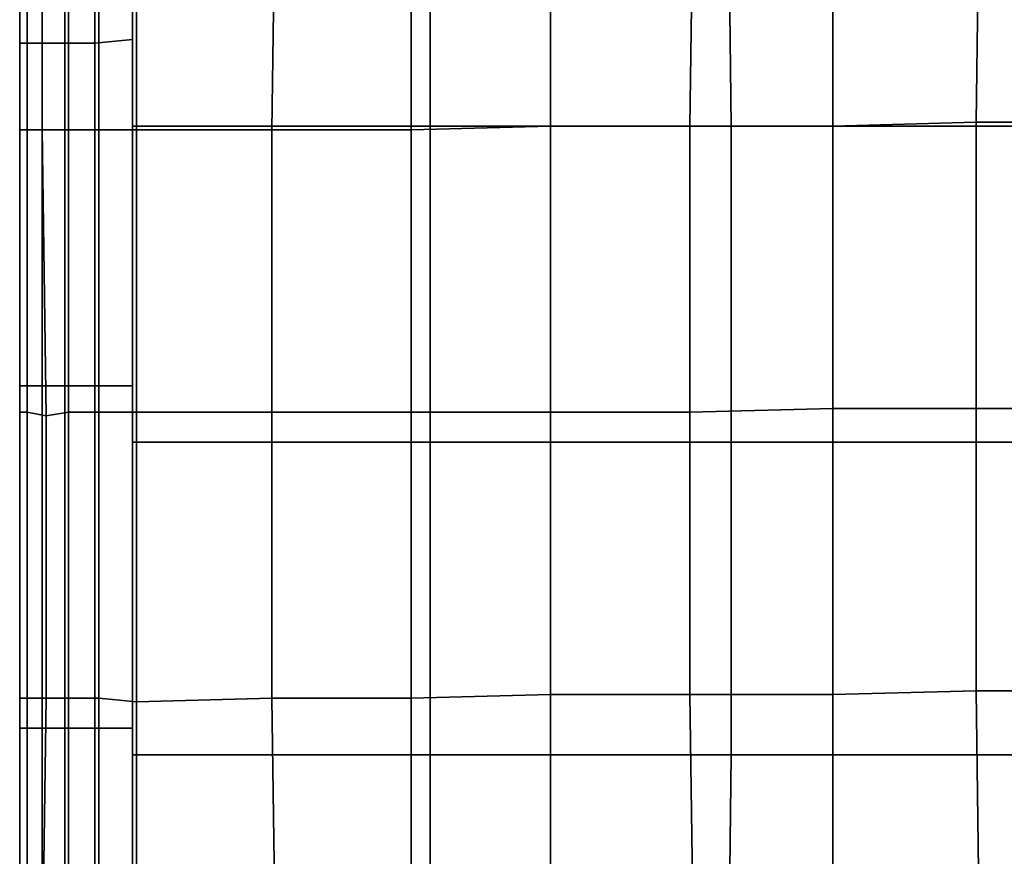
# Model space of a CAD drawing. Extents: x 0 to 0.533, y -0.174 to 0.188.
# Drawn here: x 0 to 0.027, y -0.005 to 0.017 of the extents above; entities that cross this region are included whole.
import ezdxf

# ---------------------------------------------------------------- set-up
doc = ezdxf.new("R2010")
doc.units = 0
doc.layers.add('PORCELAIN_1', color=7, linetype='CONTINUOUS')

msp = doc.modelspace()

# ---------------------------------------------------------------- linework, layer by layer
at = {"layer": 'PORCELAIN_1'}
for points in [[(0.0004, 0.0161, 0.2851), (0.0004, 0.0161, 0.2775), (0.0004, 0.0256, 0.2771), (0.0004, 0.0255, 0.2848)], [(0.0004, 0.0161, 0.2698), (0.0004, 0.0161, 0.2621), (0.0004, 0.0255, 0.2616), (0.0004, 0.0256, 0.2694)], [(0.0004, 0.0256, 0.2771), (0.0004, 0.0161, 0.2775), (0.0004, 0.0161, 0.2698), (0.0004, 0.0256, 0.2694)], [(0.0004, 0.0163, 0.3438), (0.0004, 0.0164, 0.341), (0.0004, 0.0255, 0.341), (0.0004, 0.0254, 0.3438)], [(0.0004, 0.0255, 0.341), (0.0004, 0.0164, 0.341), (0.0004, 0.0164, 0.3383), (0.0004, 0.0254, 0.3382)], [(0.0004, 0.0254, 0.2924), (0.0004, 0.0161, 0.2927), (0.0004, 0.0161, 0.2851), (0.0004, 0.0255, 0.2848)], [(0.0004, 0.0255, 0.2616), (0.0004, 0.0161, 0.2621), (0.0004, 0.0159, 0.2545), (0.0004, 0.0254, 0.254)], [(0.0004, 0.0253, 0.3465), (0.0004, 0.0162, 0.3466), (0.0004, 0.0163, 0.3438), (0.0004, 0.0254, 0.3438)], [(0.0004, 0.0164, 0.3383), (0.0004, 0.0163, 0.3355), (0.0004, 0.0253, 0.3354), (0.0004, 0.0254, 0.3382)], [(0.0004, 0.0161, 0.3), (0.0004, 0.0161, 0.2927), (0.0004, 0.0254, 0.2924), (0.0004, 0.0253, 0.2997)], [(0.0004, 0.0159, 0.2545), (0.0004, 0.0158, 0.2468), (0.0004, 0.0251, 0.2462), (0.0004, 0.0254, 0.254)], [(0.0034, 0.0163, 0.3496), (0.0024, 0.0162, 0.3494), (0.0024, 0.0253, 0.3493), (0.0034, 0.0254, 0.3495)], [(0.0006, 0.0162, 0.3475), (0.0004, 0.0162, 0.3466), (0.0004, 0.0253, 0.3465), (0.0006, 0.0253, 0.3475)], [(0.0004, 0.0162, 0.3328), (0.0004, 0.0162, 0.33), (0.0004, 0.0253, 0.3298), (0.0004, 0.0253, 0.3326)], [(0.0004, 0.0253, 0.3354), (0.0004, 0.0163, 0.3355), (0.0004, 0.0162, 0.3328), (0.0004, 0.0253, 0.3326)], [(0.0004, 0.0162, 0.3272), (0.0004, 0.0162, 0.3243), (0.0004, 0.0253, 0.3241), (0.0004, 0.0253, 0.327)], [(0.0004, 0.0253, 0.3298), (0.0004, 0.0162, 0.33), (0.0004, 0.0162, 0.3272), (0.0004, 0.0253, 0.327)], [(0.0004, 0.0161, 0.321), (0.0004, 0.0161, 0.3172), (0.0004, 0.0253, 0.3168), (0.0004, 0.0253, 0.3207)], [(0.0004, 0.0253, 0.3241), (0.0004, 0.0162, 0.3243), (0.0004, 0.0161, 0.321), (0.0004, 0.0253, 0.3207)], [(0.0004, 0.0161, 0.3125), (0.0004, 0.0161, 0.3067), (0.0004, 0.0253, 0.3063), (0.0004, 0.0253, 0.3121)], [(0.0004, 0.0253, 0.3168), (0.0004, 0.0161, 0.3172), (0.0004, 0.0161, 0.3125), (0.0004, 0.0253, 0.3121)], [(0.0004, 0.0253, 0.3063), (0.0004, 0.0161, 0.3067), (0.0004, 0.0161, 0.3), (0.0004, 0.0253, 0.2997)], [(0.001, 0.0253, 0.3483), (0.001, 0.0162, 0.3483), (0.0006, 0.0162, 0.3475), (0.0006, 0.0253, 0.3475)], [(0.0016, 0.0162, 0.3489), (0.001, 0.0162, 0.3483), (0.001, 0.0253, 0.3483), (0.0016, 0.0253, 0.3489)], [(0.0024, 0.0253, 0.3493), (0.0024, 0.0162, 0.3494), (0.0016, 0.0162, 0.3489), (0.0016, 0.0253, 0.3489)], [(0.0004, 0.0251, 0.2462), (0.0004, 0.0158, 0.2468), (0.0004, 0.0156, 0.2391), (0.0004, 0.0249, 0.2385)], [(0.0004, 0.0156, 0.2391), (0.0004, 0.0154, 0.2314), (0.0004, 0.0246, 0.2307), (0.0004, 0.0249, 0.2385)], [(0.0004, 0.0246, 0.2307), (0.0004, 0.0154, 0.2314), (0.0004, 0.0152, 0.2237), (0.0004, 0.0243, 0.2229)], [(0.0004, 0.0152, 0.2237), (0.0004, 0.0149, 0.2159), (0.0004, 0.024, 0.2151), (0.0004, 0.0243, 0.2229)], [(0.0004, 0.024, 0.2151), (0.0004, 0.0149, 0.2159), (0.0004, 0.0146, 0.208), (0.0004, 0.0235, 0.2071)], [(0.0004, 0.0146, 0.208), (0.0004, 0.0144, 0.2), (0.0004, 0.0231, 0.1992), (0.0004, 0.0235, 0.2071)], [(0.0004, 0.0231, 0.1992), (0.0004, 0.0144, 0.2), (0.0004, 0.0142, 0.1919), (0.0004, 0.0228, 0.1912)], [(0.0004, 0.0142, 0.1919), (0.0004, 0.0141, 0.1838), (0.0004, 0.0226, 0.183), (0.0004, 0.0228, 0.1912)], [(0.0004, 0.0226, 0.183), (0.0004, 0.0141, 0.1838), (0.0004, 0.0139, 0.1756), (0.0004, 0.0223, 0.1748)], [(0.0004, 0.0139, 0.1756), (0.0004, 0.0138, 0.1673), (0.0004, 0.022, 0.1665), (0.0004, 0.0223, 0.1748)], [(0.0034, 0.0224, 0.3477), (0.0113, 0.0224, 0.3477), (0.0113, 0.014, 0.3477), (0.0034, 0.014, 0.3477)], [(0.0113, 0.014, 0.3477), (0.0113, 0.0224, 0.3477), (0.0192, 0.0224, 0.3477), (0.0193, 0.014, 0.3477)], [(0.0192, 0.0224, 0.3477), (0.0272, 0.0224, 0.3477), (0.0273, 0.014, 0.3477), (0.0193, 0.014, 0.3477)], [(0.0004, 0.0217, 0.1581), (0.0004, 0.022, 0.1665), (0.0004, 0.0138, 0.1673), (0.0004, 0.0137, 0.1589)], [(0.0004, 0.0215, 0.1495), (0.0004, 0.0217, 0.1581), (0.0004, 0.0137, 0.1589), (0.0004, 0.0137, 0.1502)], [(0.0004, 0.0137, 0.1414), (0.0004, 0.0213, 0.1407), (0.0004, 0.0215, 0.1495), (0.0004, 0.0137, 0.1502)], [(0.0071, 0.0139, 0.0477), (0.0072, 0.0215, 0.0477), (0.0035, 0.0213, 0.0476), (0.0035, 0.0139, 0.0476)], [(0.0072, 0.0215, 0.0477), (0.0071, 0.0139, 0.0477), (0.0108, 0.0139, 0.0478), (0.0108, 0.0216, 0.0478)], [(0.0108, 0.0139, 0.0478), (0.0145, 0.014, 0.0479), (0.0145, 0.0216, 0.0479), (0.0108, 0.0216, 0.0478)], [(0.0182, 0.014, 0.048), (0.0183, 0.0216, 0.048), (0.0145, 0.0216, 0.0479), (0.0145, 0.014, 0.0479)], [(0.022, 0.0216, 0.0481), (0.0183, 0.0216, 0.048), (0.0182, 0.014, 0.048), (0.022, 0.014, 0.0481)], [(0.0258, 0.0141, 0.0481), (0.0259, 0.0216, 0.0481), (0.022, 0.0216, 0.0481), (0.022, 0.014, 0.0481)], [(0.0259, 0.0216, 0.0481), (0.0258, 0.0141, 0.0481), (0.0296, 0.0141, 0.0482), (0.0297, 0.0216, 0.0482)], [(0.0004, 0.0212, 0.0506), (0.0004, 0.0139, 0.0506), (0.0006, 0.0139, 0.0496), (0.0006, 0.0213, 0.0496)], [(0.0004, 0.0135, 0.1325), (0.0004, 0.0209, 0.1318), (0.0004, 0.0213, 0.1407), (0.0004, 0.0137, 0.1414)], [(0.0004, 0.0139, 0.0506), (0.0004, 0.0212, 0.0506), (0.0004, 0.0212, 0.0535), (0.0004, 0.0138, 0.0535)], [(0.0004, 0.0212, 0.0535), (0.0004, 0.0212, 0.0564), (0.0004, 0.0138, 0.0564), (0.0004, 0.0138, 0.0535)], [(0.0004, 0.0211, 0.0593), (0.0004, 0.0137, 0.0593), (0.0004, 0.0138, 0.0564), (0.0004, 0.0212, 0.0564)], [(0.001, 0.0213, 0.0488), (0.0006, 0.0213, 0.0496), (0.0006, 0.0139, 0.0496), (0.001, 0.0139, 0.0488)], [(0.0017, 0.0139, 0.0482), (0.0017, 0.0214, 0.0482), (0.001, 0.0213, 0.0488), (0.001, 0.0139, 0.0488)], [(0.0017, 0.0214, 0.0482), (0.0017, 0.0139, 0.0482), (0.0025, 0.0139, 0.0478), (0.0025, 0.0214, 0.0477)], [(0.0025, 0.0139, 0.0478), (0.0035, 0.0139, 0.0476), (0.0035, 0.0213, 0.0476), (0.0025, 0.0214, 0.0477)], [(0.0004, 0.0137, 0.0593), (0.0004, 0.0211, 0.0593), (0.0004, 0.021, 0.0622), (0.0004, 0.0137, 0.0623)], [(0.0004, 0.021, 0.0622), (0.0004, 0.021, 0.0652), (0.0004, 0.0136, 0.0652), (0.0004, 0.0137, 0.0623)], [(0.0004, 0.021, 0.0683), (0.0004, 0.0136, 0.0682), (0.0004, 0.0136, 0.0652), (0.0004, 0.021, 0.0652)], [(0.0004, 0.0136, 0.0682), (0.0004, 0.021, 0.0683), (0.0004, 0.0209, 0.0714), (0.0004, 0.0135, 0.0713)], [(0.0004, 0.0209, 0.0714), (0.0004, 0.0209, 0.0749), (0.0004, 0.0135, 0.0746), (0.0004, 0.0135, 0.0713)], [(0.0004, 0.0208, 0.0787), (0.0004, 0.0135, 0.0785), (0.0004, 0.0135, 0.0746), (0.0004, 0.0209, 0.0749)], [(0.0004, 0.0133, 0.1232), (0.0004, 0.0206, 0.1226), (0.0004, 0.0209, 0.1318), (0.0004, 0.0135, 0.1325)], [(0.0004, 0.0135, 0.0785), (0.0004, 0.0208, 0.0787), (0.0004, 0.0208, 0.0833), (0.0004, 0.0134, 0.0832)], [(0.0004, 0.0208, 0.0833), (0.0004, 0.0207, 0.0892), (0.0004, 0.0134, 0.0892), (0.0004, 0.0134, 0.0832)], [(0.0004, 0.0206, 0.0963), (0.0004, 0.0133, 0.0965), (0.0004, 0.0134, 0.0892), (0.0004, 0.0207, 0.0892)], [(0.0004, 0.0133, 0.0965), (0.0004, 0.0206, 0.0963), (0.0004, 0.0205, 0.1044), (0.0004, 0.0132, 0.1048)], [(0.0004, 0.0206, 0.1226), (0.0004, 0.0133, 0.1232), (0.0004, 0.0132, 0.1139), (0.0004, 0.0204, 0.1134)], [(0.0004, 0.0205, 0.1044), (0.0004, 0.0204, 0.1134), (0.0004, 0.0132, 0.1139), (0.0004, 0.0132, 0.1048)], [(0.0004, 0.0071, 0.3438), (0.0004, 0.0071, 0.3411), (0.0004, 0.0164, 0.341), (0.0004, 0.0163, 0.3438)], [(0.0004, 0.0071, 0.3383), (0.0004, 0.0071, 0.3356), (0.0004, 0.0163, 0.3355), (0.0004, 0.0164, 0.3383)], [(0.0004, 0.0164, 0.341), (0.0004, 0.0071, 0.3411), (0.0004, 0.0071, 0.3383), (0.0004, 0.0164, 0.3383)], [(0.0004, 0.0162, 0.3466), (0.0004, 0.0071, 0.3466), (0.0004, 0.0071, 0.3438), (0.0004, 0.0163, 0.3438)], [(0.0004, 0.0163, 0.3355), (0.0004, 0.0071, 0.3356), (0.0004, 0.007, 0.3328), (0.0004, 0.0162, 0.3328)], [(0.0034, 0.0071, 0.3496), (0.0024, 0.0071, 0.3494), (0.0024, 0.0162, 0.3494), (0.0034, 0.0163, 0.3496)], [(0.0006, 0.0071, 0.3476), (0.0004, 0.0071, 0.3466), (0.0004, 0.0162, 0.3466), (0.0006, 0.0162, 0.3475)], [(0.0004, 0.007, 0.3328), (0.0004, 0.007, 0.33), (0.0004, 0.0162, 0.33), (0.0004, 0.0162, 0.3328)], [(0.0004, 0.007, 0.3272), (0.0004, 0.007, 0.3242), (0.0004, 0.0162, 0.3243), (0.0004, 0.0162, 0.3272)], [(0.0004, 0.0162, 0.33), (0.0004, 0.007, 0.33), (0.0004, 0.007, 0.3272), (0.0004, 0.0162, 0.3272)], [(0.0004, 0.0162, 0.3243), (0.0004, 0.007, 0.3242), (0.0004, 0.0069, 0.321), (0.0004, 0.0161, 0.321)], [(0.0004, 0.0069, 0.321), (0.0004, 0.0069, 0.3174), (0.0004, 0.0161, 0.3172), (0.0004, 0.0161, 0.321)], [(0.0004, 0.0069, 0.3128), (0.0004, 0.0068, 0.307), (0.0004, 0.0161, 0.3067), (0.0004, 0.0161, 0.3125)], [(0.0004, 0.0161, 0.3172), (0.0004, 0.0069, 0.3174), (0.0004, 0.0069, 0.3128), (0.0004, 0.0161, 0.3125)], [(0.0004, 0.0068, 0.3002), (0.0004, 0.0067, 0.2929), (0.0004, 0.0161, 0.2927), (0.0004, 0.0161, 0.3)], [(0.0004, 0.0161, 0.3067), (0.0004, 0.0068, 0.307), (0.0004, 0.0068, 0.3002), (0.0004, 0.0161, 0.3)], [(0.0004, 0.0067, 0.2853), (0.0004, 0.0067, 0.2777), (0.0004, 0.0161, 0.2775), (0.0004, 0.0161, 0.2851)], [(0.0004, 0.0161, 0.2927), (0.0004, 0.0067, 0.2929), (0.0004, 0.0067, 0.2853), (0.0004, 0.0161, 0.2851)], [(0.0004, 0.0067, 0.2701), (0.0004, 0.0066, 0.2624), (0.0004, 0.0161, 0.2621), (0.0004, 0.0161, 0.2698)], [(0.0004, 0.0161, 0.2775), (0.0004, 0.0067, 0.2777), (0.0004, 0.0067, 0.2701), (0.0004, 0.0161, 0.2698)], [(0.0004, 0.0161, 0.2621), (0.0004, 0.0066, 0.2624), (0.0004, 0.0065, 0.2548), (0.0004, 0.0159, 0.2545)], [(0.001, 0.0162, 0.3483), (0.001, 0.0071, 0.3483), (0.0006, 0.0071, 0.3476), (0.0006, 0.0162, 0.3475)], [(0.0016, 0.0071, 0.349), (0.001, 0.0071, 0.3483), (0.001, 0.0162, 0.3483), (0.0016, 0.0162, 0.3489)], [(0.0024, 0.0162, 0.3494), (0.0024, 0.0071, 0.3494), (0.0016, 0.0071, 0.349), (0.0016, 0.0162, 0.3489)], [(0.0004, 0.0065, 0.2548), (0.0004, 0.0063, 0.2471), (0.0004, 0.0158, 0.2468), (0.0004, 0.0159, 0.2545)], [(0.0004, 0.0158, 0.2468), (0.0004, 0.0063, 0.2471), (0.0004, 0.0062, 0.2395), (0.0004, 0.0156, 0.2391)], [(0.0004, 0.0062, 0.2395), (0.0004, 0.0061, 0.2318), (0.0004, 0.0154, 0.2314), (0.0004, 0.0156, 0.2391)], [(0.0004, 0.0154, 0.2314), (0.0004, 0.0061, 0.2318), (0.0004, 0.006, 0.2242), (0.0004, 0.0152, 0.2237)], [(0.0004, 0.006, 0.2242), (0.0004, 0.0059, 0.2162), (0.0004, 0.0149, 0.2159), (0.0004, 0.0152, 0.2237)], [(0.0004, 0.0149, 0.2159), (0.0004, 0.0059, 0.2162), (0.0004, 0.0057, 0.2084), (0.0004, 0.0146, 0.208)], [(0.0004, 0.0057, 0.2084), (0.0004, 0.0055, 0.2004), (0.0004, 0.0144, 0.2), (0.0004, 0.0146, 0.208)], [(0.0004, 0.0144, 0.2), (0.0004, 0.0055, 0.2004), (0.0004, 0.0055, 0.1923), (0.0004, 0.0142, 0.1919)], [(0.0004, 0.0055, 0.1923), (0.0004, 0.0055, 0.1843), (0.0004, 0.0141, 0.1838), (0.0004, 0.0142, 0.1919)], [(0.0004, 0.0141, 0.1838), (0.0004, 0.0055, 0.1843), (0.0004, 0.0055, 0.176), (0.0004, 0.0139, 0.1756)], [(0.0006, 0.0064, 0.0496), (0.0006, 0.0139, 0.0496), (0.0004, 0.0139, 0.0506), (0.0004, 0.0064, 0.0506)], [(0.0004, 0.0139, 0.0506), (0.0004, 0.0138, 0.0535), (0.0004, 0.0064, 0.0535), (0.0004, 0.0064, 0.0506)], [(0.0004, 0.0055, 0.176), (0.0004, 0.0055, 0.1678), (0.0004, 0.0138, 0.1673), (0.0004, 0.0139, 0.1756)], [(0.0006, 0.0139, 0.0496), (0.0006, 0.0064, 0.0496), (0.0011, 0.0063, 0.0488), (0.001, 0.0139, 0.0488)], [(0.0017, 0.0139, 0.0482), (0.001, 0.0139, 0.0488), (0.0011, 0.0063, 0.0488), (0.0017, 0.0064, 0.0482)], [(0.0025, 0.0064, 0.0478), (0.0025, 0.0139, 0.0478), (0.0017, 0.0139, 0.0482), (0.0017, 0.0064, 0.0482)], [(0.0025, 0.0139, 0.0478), (0.0025, 0.0064, 0.0478), (0.0035, 0.0064, 0.0476), (0.0035, 0.0139, 0.0476)], [(0.0034, 0.014, 0.3477), (0.0113, 0.014, 0.3477), (0.0113, 0.0056, 0.3477), (0.0034, 0.0056, 0.3477)], [(0.0035, 0.0064, 0.0476), (0.0071, 0.0064, 0.0477), (0.0071, 0.0139, 0.0477), (0.0035, 0.0139, 0.0476)], [(0.0108, 0.0064, 0.0478), (0.0108, 0.0139, 0.0478), (0.0071, 0.0139, 0.0477), (0.0071, 0.0064, 0.0477)], [(0.0108, 0.0139, 0.0478), (0.0108, 0.0064, 0.0478), (0.0145, 0.0064, 0.0479), (0.0145, 0.014, 0.0479)], [(0.0113, 0.0056, 0.3477), (0.0113, 0.014, 0.3477), (0.0193, 0.014, 0.3477), (0.0193, 0.0056, 0.3477)], [(0.0145, 0.0064, 0.0479), (0.0182, 0.0064, 0.048), (0.0182, 0.014, 0.048), (0.0145, 0.014, 0.0479)], [(0.022, 0.0065, 0.0481), (0.022, 0.014, 0.0481), (0.0182, 0.014, 0.048), (0.0182, 0.0064, 0.048)], [(0.0193, 0.014, 0.3477), (0.0273, 0.014, 0.3477), (0.0273, 0.0056, 0.3477), (0.0193, 0.0056, 0.3477)], [(0.0258, 0.0141, 0.0481), (0.022, 0.014, 0.0481), (0.022, 0.0065, 0.0481), (0.0258, 0.0065, 0.0481)], [(0.0296, 0.0065, 0.0482), (0.0296, 0.0141, 0.0482), (0.0258, 0.0141, 0.0481), (0.0258, 0.0065, 0.0481)], [(0.0004, 0.0138, 0.0564), (0.0004, 0.0063, 0.0564), (0.0004, 0.0064, 0.0535), (0.0004, 0.0138, 0.0535)], [(0.0004, 0.0063, 0.0564), (0.0004, 0.0138, 0.0564), (0.0004, 0.0137, 0.0593), (0.0004, 0.0063, 0.0593)], [(0.0004, 0.0137, 0.1589), (0.0004, 0.0138, 0.1673), (0.0004, 0.0055, 0.1678), (0.0004, 0.0056, 0.1593)], [(0.0004, 0.0137, 0.0593), (0.0004, 0.0137, 0.0623), (0.0004, 0.0062, 0.0623), (0.0004, 0.0063, 0.0593)], [(0.0004, 0.0136, 0.0652), (0.0004, 0.0062, 0.0652), (0.0004, 0.0062, 0.0623), (0.0004, 0.0137, 0.0623)], [(0.0004, 0.0059, 0.1506), (0.0004, 0.0137, 0.1502), (0.0004, 0.0137, 0.1589), (0.0004, 0.0056, 0.1593)], [(0.0004, 0.0059, 0.1506), (0.0004, 0.006, 0.1419), (0.0004, 0.0137, 0.1414), (0.0004, 0.0137, 0.1502)], [(0.0004, 0.006, 0.1419), (0.0004, 0.0061, 0.1329), (0.0004, 0.0135, 0.1325), (0.0004, 0.0137, 0.1414)], [(0.0004, 0.0062, 0.0652), (0.0004, 0.0136, 0.0652), (0.0004, 0.0136, 0.0682), (0.0004, 0.0062, 0.0682)], [(0.0004, 0.0136, 0.0682), (0.0004, 0.0135, 0.0713), (0.0004, 0.0062, 0.0712), (0.0004, 0.0062, 0.0682)], [(0.0004, 0.0135, 0.0746), (0.0004, 0.0061, 0.0745), (0.0004, 0.0062, 0.0712), (0.0004, 0.0135, 0.0713)], [(0.0004, 0.0061, 0.0745), (0.0004, 0.0135, 0.0746), (0.0004, 0.0135, 0.0785), (0.0004, 0.0061, 0.0784)], [(0.0004, 0.0135, 0.0785), (0.0004, 0.0134, 0.0832), (0.0004, 0.0061, 0.0832), (0.0004, 0.0061, 0.0784)], [(0.0004, 0.006, 0.1236), (0.0004, 0.0133, 0.1232), (0.0004, 0.0135, 0.1325), (0.0004, 0.0061, 0.1329)], [(0.0004, 0.0134, 0.0892), (0.0004, 0.0061, 0.0892), (0.0004, 0.0061, 0.0832), (0.0004, 0.0134, 0.0832)], [(0.0004, 0.0061, 0.0892), (0.0004, 0.0134, 0.0892), (0.0004, 0.0133, 0.0965), (0.0004, 0.006, 0.0967)], [(0.0004, 0.0133, 0.0965), (0.0004, 0.0132, 0.1048), (0.0004, 0.006, 0.1051), (0.0004, 0.006, 0.0967)], [(0.0004, 0.006, 0.1142), (0.0004, 0.0132, 0.1139), (0.0004, 0.0133, 0.1232), (0.0004, 0.006, 0.1236)], [(0.0004, 0.0132, 0.1139), (0.0004, 0.006, 0.1142), (0.0004, 0.006, 0.1051), (0.0004, 0.0132, 0.1048)], [(0.0006, -0.002, 0.3476), (0.0004, -0.002, 0.3465), (0.0004, 0.0071, 0.3466), (0.0006, 0.0071, 0.3476)], [(0.0004, -0.0022, 0.3438), (0.0004, -0.0022, 0.3411), (0.0004, 0.0071, 0.3411), (0.0004, 0.0071, 0.3438)], [(0.0004, 0.0071, 0.3466), (0.0004, -0.002, 0.3465), (0.0004, -0.0022, 0.3438), (0.0004, 0.0071, 0.3438)], [(0.0004, -0.0022, 0.3383), (0.0004, -0.0022, 0.3356), (0.0004, 0.0071, 0.3356), (0.0004, 0.0071, 0.3383)], [(0.0004, 0.0071, 0.3411), (0.0004, -0.0022, 0.3411), (0.0004, -0.0022, 0.3383), (0.0004, 0.0071, 0.3383)], [(0.0004, 0.0071, 0.3356), (0.0004, -0.0022, 0.3356), (0.0004, -0.0022, 0.3328), (0.0004, 0.007, 0.3328)], [(0.001, 0.0071, 0.3483), (0.001, -0.002, 0.3483), (0.0006, -0.002, 0.3476), (0.0006, 0.0071, 0.3476)], [(0.0016, -0.002, 0.3489), (0.001, -0.002, 0.3483), (0.001, 0.0071, 0.3483), (0.0016, 0.0071, 0.349)], [(0.0024, 0.0071, 0.3494), (0.0024, -0.002, 0.3494), (0.0016, -0.002, 0.3489), (0.0016, 0.0071, 0.349)], [(0.0034, -0.002, 0.3496), (0.0024, -0.002, 0.3494), (0.0024, 0.0071, 0.3494), (0.0034, 0.0071, 0.3496)], [(0.0004, -0.0022, 0.3328), (0.0004, -0.0022, 0.3299), (0.0004, 0.007, 0.33), (0.0004, 0.007, 0.3328)], [(0.0004, -0.0022, 0.3269), (0.0004, -0.0023, 0.3239), (0.0004, 0.007, 0.3242), (0.0004, 0.007, 0.3272)], [(0.0004, 0.007, 0.33), (0.0004, -0.0022, 0.3299), (0.0004, -0.0022, 0.3269), (0.0004, 0.007, 0.3272)], [(0.0004, 0.007, 0.3242), (0.0004, -0.0023, 0.3239), (0.0004, -0.0023, 0.3208), (0.0004, 0.0069, 0.321)], [(0.0004, -0.0023, 0.3208), (0.0004, -0.0023, 0.3172), (0.0004, 0.0069, 0.3174), (0.0004, 0.0069, 0.321)], [(0.0004, -0.0024, 0.3129), (0.0004, -0.0024, 0.3071), (0.0004, 0.0068, 0.307), (0.0004, 0.0069, 0.3128)], [(0.0004, 0.0069, 0.3174), (0.0004, -0.0023, 0.3172), (0.0004, -0.0024, 0.3129), (0.0004, 0.0069, 0.3128)], [(0.0004, -0.0025, 0.3003), (0.0004, -0.0026, 0.293), (0.0004, 0.0067, 0.2929), (0.0004, 0.0068, 0.3002)], [(0.0004, 0.0068, 0.307), (0.0004, -0.0024, 0.3071), (0.0004, -0.0025, 0.3003), (0.0004, 0.0068, 0.3002)], [(0.0004, -0.0027, 0.2854), (0.0004, -0.0028, 0.2778), (0.0004, 0.0067, 0.2777), (0.0004, 0.0067, 0.2853)], [(0.0004, 0.0067, 0.2929), (0.0004, -0.0026, 0.293), (0.0004, -0.0027, 0.2854), (0.0004, 0.0067, 0.2853)], [(0.0004, -0.0028, 0.2701), (0.0004, -0.0029, 0.2625), (0.0004, 0.0066, 0.2624), (0.0004, 0.0067, 0.2701)], [(0.0004, 0.0067, 0.2777), (0.0004, -0.0028, 0.2778), (0.0004, -0.0028, 0.2701), (0.0004, 0.0067, 0.2701)], [(0.0004, 0.0066, 0.2624), (0.0004, -0.0029, 0.2625), (0.0004, -0.003, 0.2548), (0.0004, 0.0065, 0.2548)], [(0.0004, -0.003, 0.2548), (0.0004, -0.0031, 0.2472), (0.0004, 0.0063, 0.2471), (0.0004, 0.0065, 0.2548)], [(0.0006, 0.0064, 0.0496), (0.0004, 0.0064, 0.0506), (0.0004, -0.0012, 0.0506), (0.0006, -0.0012, 0.0496)], [(0.0004, 0.0064, 0.0535), (0.0004, -0.0012, 0.0535), (0.0004, -0.0012, 0.0506), (0.0004, 0.0064, 0.0506)], [(0.0004, -0.0012, 0.0535), (0.0004, 0.0064, 0.0535), (0.0004, 0.0063, 0.0564), (0.0004, -0.0012, 0.0564)], [(0.0004, 0.0063, 0.2471), (0.0004, -0.0031, 0.2472), (0.0004, -0.0032, 0.2395), (0.0004, 0.0062, 0.2395)], [(0.0004, 0.0063, 0.0564), (0.0004, 0.0063, 0.0593), (0.0004, -0.0012, 0.0593), (0.0004, -0.0012, 0.0564)], [(0.0004, 0.0062, 0.0623), (0.0004, -0.0012, 0.0622), (0.0004, -0.0012, 0.0593), (0.0004, 0.0063, 0.0593)], [(0.0011, -0.0012, 0.0488), (0.0011, 0.0063, 0.0488), (0.0006, 0.0064, 0.0496), (0.0006, -0.0012, 0.0496)], [(0.0011, 0.0063, 0.0488), (0.0011, -0.0012, 0.0488), (0.0017, -0.0012, 0.0482), (0.0017, 0.0064, 0.0482)], [(0.0025, 0.0064, 0.0478), (0.0017, 0.0064, 0.0482), (0.0017, -0.0012, 0.0482), (0.0025, -0.0012, 0.0478)], [(0.0035, -0.0013, 0.0476), (0.0035, 0.0064, 0.0476), (0.0025, 0.0064, 0.0478), (0.0025, -0.0012, 0.0478)], [(0.0035, 0.0064, 0.0476), (0.0035, -0.0013, 0.0476), (0.0071, -0.0012, 0.0477), (0.0071, 0.0064, 0.0477)], [(0.0071, -0.0012, 0.0477), (0.0108, -0.0012, 0.0478), (0.0108, 0.0064, 0.0478), (0.0071, 0.0064, 0.0477)], [(0.0145, -0.0011, 0.0479), (0.0145, 0.0064, 0.0479), (0.0108, 0.0064, 0.0478), (0.0108, -0.0012, 0.0478)], [(0.0145, 0.0064, 0.0479), (0.0145, -0.0011, 0.0479), (0.0182, -0.0011, 0.048), (0.0182, 0.0064, 0.048)], [(0.0182, -0.0011, 0.048), (0.022, -0.0011, 0.0481), (0.022, 0.0065, 0.0481), (0.0182, 0.0064, 0.048)], [(0.0258, -0.001, 0.0481), (0.0258, 0.0065, 0.0481), (0.022, 0.0065, 0.0481), (0.022, -0.0011, 0.0481)], [(0.0296, 0.0065, 0.0482), (0.0258, 0.0065, 0.0481), (0.0258, -0.001, 0.0481), (0.0296, -0.001, 0.0482)], [(0.0004, -0.0032, 0.2395), (0.0004, -0.0032, 0.2318), (0.0004, 0.0061, 0.2318), (0.0004, 0.0062, 0.2395)], [(0.0004, -0.0012, 0.0622), (0.0004, 0.0062, 0.0623), (0.0004, 0.0062, 0.0652), (0.0004, -0.0012, 0.0652)], [(0.0004, 0.0062, 0.0652), (0.0004, 0.0062, 0.0682), (0.0004, -0.0012, 0.0682), (0.0004, -0.0012, 0.0652)], [(0.0004, 0.0062, 0.0712), (0.0004, -0.0012, 0.0712), (0.0004, -0.0012, 0.0682), (0.0004, 0.0062, 0.0682)], [(0.0004, -0.0012, 0.0712), (0.0004, 0.0062, 0.0712), (0.0004, 0.0061, 0.0745), (0.0004, -0.0012, 0.0744)], [(0.0004, 0.0061, 0.2318), (0.0004, -0.0032, 0.2318), (0.0004, -0.0032, 0.2241), (0.0004, 0.006, 0.2242)], [(0.0004, 0.0061, 0.0745), (0.0004, 0.0061, 0.0784), (0.0004, -0.0012, 0.0783), (0.0004, -0.0012, 0.0744)], [(0.0004, 0.0061, 0.0832), (0.0004, -0.0012, 0.0831), (0.0004, -0.0012, 0.0783), (0.0004, 0.0061, 0.0784)], [(0.0004, -0.0012, 0.0831), (0.0004, 0.0061, 0.0832), (0.0004, 0.0061, 0.0892), (0.0004, -0.0012, 0.0892)], [(0.0004, 0.0061, 0.0892), (0.0004, 0.006, 0.0967), (0.0004, -0.0012, 0.0968), (0.0004, -0.0012, 0.0892)], [(0.0004, -0.0015, 0.133), (0.0004, -0.0013, 0.1238), (0.0004, 0.006, 0.1236), (0.0004, 0.0061, 0.1329)], [(0.0004, 0.006, 0.1419), (0.0004, -0.0017, 0.1419), (0.0004, -0.0015, 0.133), (0.0004, 0.0061, 0.1329)], [(0.0004, -0.0032, 0.2241), (0.0004, -0.0032, 0.2163), (0.0004, 0.0059, 0.2162), (0.0004, 0.006, 0.2242)], [(0.0004, 0.006, 0.1051), (0.0004, -0.0012, 0.1053), (0.0004, -0.0012, 0.0968), (0.0004, 0.006, 0.0967)], [(0.0004, -0.0017, 0.1419), (0.0004, 0.006, 0.1419), (0.0004, 0.0059, 0.1506), (0.0004, -0.002, 0.1507)], [(0.0004, -0.0012, 0.1144), (0.0004, 0.006, 0.1142), (0.0004, 0.006, 0.1236), (0.0004, -0.0013, 0.1238)], [(0.0004, -0.0012, 0.1053), (0.0004, 0.006, 0.1051), (0.0004, 0.006, 0.1142), (0.0004, -0.0012, 0.1144)], [(0.0004, 0.0059, 0.2162), (0.0004, -0.0032, 0.2163), (0.0004, -0.0033, 0.2084), (0.0004, 0.0057, 0.2084)], [(0.0004, 0.0059, 0.1506), (0.0004, 0.0056, 0.1593), (0.0004, -0.0024, 0.1594), (0.0004, -0.002, 0.1507)], [(0.0004, -0.0033, 0.2084), (0.0004, -0.0034, 0.2005), (0.0004, 0.0055, 0.2004), (0.0004, 0.0057, 0.2084)], [(0.0004, 0.0055, 0.1678), (0.0004, -0.0028, 0.1677), (0.0004, -0.0024, 0.1594), (0.0004, 0.0056, 0.1593)], [(0.0004, -0.0032, 0.1924), (0.0004, -0.0031, 0.1842), (0.0004, 0.0055, 0.1843), (0.0004, 0.0055, 0.1923)], [(0.0004, 0.0055, 0.2004), (0.0004, -0.0034, 0.2005), (0.0004, -0.0032, 0.1924), (0.0004, 0.0055, 0.1923)], [(0.0004, -0.003, 0.176), (0.0004, -0.0028, 0.1677), (0.0004, 0.0055, 0.1678), (0.0004, 0.0055, 0.176)], [(0.0004, 0.0055, 0.1843), (0.0004, -0.0031, 0.1842), (0.0004, -0.003, 0.176), (0.0004, 0.0055, 0.176)], [(0.0034, 0.0056, 0.3477), (0.0113, 0.0056, 0.3477), (0.0113, -0.0027, 0.3477), (0.0034, -0.0027, 0.3477)], [(0.0113, -0.0027, 0.3477), (0.0113, 0.0056, 0.3477), (0.0193, 0.0056, 0.3477), (0.0193, -0.0027, 0.3477)], [(0.0193, 0.0056, 0.3477), (0.0273, 0.0056, 0.3477), (0.0273, -0.0027, 0.3477), (0.0193, -0.0027, 0.3477)], [(0.022, -0.0086, 0.0481), (0.0259, -0.0085, 0.0482), (0.0258, -0.001, 0.0481), (0.022, -0.0011, 0.0481)], [(0.0297, -0.0085, 0.0482), (0.0296, -0.001, 0.0482), (0.0258, -0.001, 0.0481), (0.0259, -0.0085, 0.0482)], [(0.0004, -0.0012, 0.0506), (0.0004, -0.0086, 0.0506), (0.0006, -0.0087, 0.0496), (0.0006, -0.0012, 0.0496)], [(0.0004, -0.0086, 0.0506), (0.0004, -0.0012, 0.0506), (0.0004, -0.0012, 0.0535), (0.0004, -0.0087, 0.0535)], [(0.0004, -0.0012, 0.0535), (0.0004, -0.0012, 0.0564), (0.0004, -0.0087, 0.0564), (0.0004, -0.0087, 0.0535)], [(0.0004, -0.0012, 0.0593), (0.0004, -0.0087, 0.0593), (0.0004, -0.0087, 0.0564), (0.0004, -0.0012, 0.0564)], [(0.0004, -0.0087, 0.0593), (0.0004, -0.0012, 0.0593), (0.0004, -0.0012, 0.0622), (0.0004, -0.0087, 0.0622)], [(0.0004, -0.0012, 0.0622), (0.0004, -0.0012, 0.0652), (0.0004, -0.0087, 0.0652), (0.0004, -0.0087, 0.0622)], [(0.0004, -0.0012, 0.0682), (0.0004, -0.0086, 0.0682), (0.0004, -0.0087, 0.0652), (0.0004, -0.0012, 0.0652)], [(0.0004, -0.0086, 0.0682), (0.0004, -0.0012, 0.0682), (0.0004, -0.0012, 0.0712), (0.0004, -0.0086, 0.0712)], [(0.0004, -0.0012, 0.0712), (0.0004, -0.0012, 0.0744), (0.0004, -0.0086, 0.0745), (0.0004, -0.0086, 0.0712)], [(0.0004, -0.0012, 0.0783), (0.0004, -0.0086, 0.0782), (0.0004, -0.0086, 0.0745), (0.0004, -0.0012, 0.0744)], [(0.0004, -0.0086, 0.0782), (0.0004, -0.0012, 0.0783), (0.0004, -0.0012, 0.0831), (0.0004, -0.0086, 0.0831)], [(0.0004, -0.0012, 0.0831), (0.0004, -0.0012, 0.0892), (0.0004, -0.0085, 0.0892), (0.0004, -0.0086, 0.0831)], [(0.0004, -0.0012, 0.0968), (0.0004, -0.0085, 0.0969), (0.0004, -0.0085, 0.0892), (0.0004, -0.0012, 0.0892)], [(0.0004, -0.0086, 0.1238), (0.0004, -0.0084, 0.1144), (0.0004, -0.0012, 0.1144), (0.0004, -0.0013, 0.1238)], [(0.0004, -0.0084, 0.1054), (0.0004, -0.0012, 0.1053), (0.0004, -0.0012, 0.1144), (0.0004, -0.0084, 0.1144)], [(0.0004, -0.0085, 0.0969), (0.0004, -0.0012, 0.0968), (0.0004, -0.0012, 0.1053), (0.0004, -0.0084, 0.1054)], [(0.0004, -0.0015, 0.133), (0.0004, -0.009, 0.1329), (0.0004, -0.0086, 0.1238), (0.0004, -0.0013, 0.1238)], [(0.0011, -0.0012, 0.0488), (0.0006, -0.0012, 0.0496), (0.0006, -0.0087, 0.0496), (0.001, -0.0087, 0.0488)], [(0.0017, -0.0086, 0.0482), (0.0017, -0.0012, 0.0482), (0.0011, -0.0012, 0.0488), (0.001, -0.0087, 0.0488)], [(0.0017, -0.0012, 0.0482), (0.0017, -0.0086, 0.0482), (0.0025, -0.0087, 0.0478), (0.0025, -0.0012, 0.0478)], [(0.0035, -0.0013, 0.0476), (0.0025, -0.0012, 0.0478), (0.0025, -0.0087, 0.0478), (0.0035, -0.0086, 0.0476)], [(0.0072, -0.0087, 0.0477), (0.0071, -0.0012, 0.0477), (0.0035, -0.0013, 0.0476), (0.0035, -0.0086, 0.0476)], [(0.0071, -0.0012, 0.0477), (0.0072, -0.0087, 0.0477), (0.0108, -0.0087, 0.0478), (0.0108, -0.0012, 0.0478)], [(0.0108, -0.0087, 0.0478), (0.0145, -0.0086, 0.0479), (0.0145, -0.0011, 0.0479), (0.0108, -0.0012, 0.0478)], [(0.0183, -0.0086, 0.048), (0.0182, -0.0011, 0.048), (0.0145, -0.0011, 0.0479), (0.0145, -0.0086, 0.0479)], [(0.0182, -0.0011, 0.048), (0.0183, -0.0086, 0.048), (0.022, -0.0086, 0.0481), (0.022, -0.0011, 0.0481)], [(0.0004, -0.009, 0.1329), (0.0004, -0.0015, 0.133), (0.0004, -0.0017, 0.1419), (0.0004, -0.0094, 0.1417)], [(0.0004, -0.0017, 0.1419), (0.0004, -0.002, 0.1507), (0.0004, -0.0099, 0.1504), (0.0004, -0.0094, 0.1417)], [(0.0006, -0.0112, 0.3475), (0.0004, -0.0114, 0.3465), (0.0004, -0.002, 0.3465), (0.0006, -0.002, 0.3476)], [(0.0004, -0.002, 0.3465), (0.0004, -0.0114, 0.3465), (0.0004, -0.0114, 0.3438), (0.0004, -0.0022, 0.3438)], [(0.0004, -0.0024, 0.1594), (0.0004, -0.0105, 0.159), (0.0004, -0.0099, 0.1504), (0.0004, -0.002, 0.1507)], [(0.001, -0.002, 0.3483), (0.001, -0.0112, 0.3483), (0.0006, -0.0112, 0.3475), (0.0006, -0.002, 0.3476)], [(0.0016, -0.0112, 0.3489), (0.001, -0.0112, 0.3483), (0.001, -0.002, 0.3483), (0.0016, -0.002, 0.3489)], [(0.0024, -0.002, 0.3494), (0.0024, -0.0111, 0.3493), (0.0016, -0.0112, 0.3489), (0.0016, -0.002, 0.3489)], [(0.0034, -0.011, 0.3495), (0.0024, -0.0111, 0.3493), (0.0024, -0.002, 0.3494), (0.0034, -0.002, 0.3496)], [(0.0004, -0.0114, 0.3438), (0.0004, -0.0115, 0.341), (0.0004, -0.0022, 0.3411), (0.0004, -0.0022, 0.3438)], [(0.0004, -0.0114, 0.3383), (0.0004, -0.0114, 0.3355), (0.0004, -0.0022, 0.3356), (0.0004, -0.0022, 0.3383)], [(0.0004, -0.0022, 0.3411), (0.0004, -0.0115, 0.341), (0.0004, -0.0114, 0.3383), (0.0004, -0.0022, 0.3383)], [(0.0004, -0.0114, 0.3326), (0.0004, -0.0114, 0.3297), (0.0004, -0.0022, 0.3299), (0.0004, -0.0022, 0.3328)], [(0.0004, -0.0022, 0.3356), (0.0004, -0.0114, 0.3355), (0.0004, -0.0114, 0.3326), (0.0004, -0.0022, 0.3328)], [(0.0004, -0.0114, 0.3266), (0.0004, -0.0114, 0.3236), (0.0004, -0.0023, 0.3239), (0.0004, -0.0022, 0.3269)], [(0.0004, -0.0022, 0.3299), (0.0004, -0.0114, 0.3297), (0.0004, -0.0114, 0.3266), (0.0004, -0.0022, 0.3269)], [(0.0004, -0.0115, 0.3205), (0.0004, -0.0115, 0.3169), (0.0004, -0.0023, 0.3172), (0.0004, -0.0023, 0.3208)], [(0.0004, -0.0023, 0.3239), (0.0004, -0.0114, 0.3236), (0.0004, -0.0115, 0.3205), (0.0004, -0.0023, 0.3208)], [(0.0004, -0.0023, 0.3172), (0.0004, -0.0115, 0.3169), (0.0004, -0.0116, 0.3127), (0.0004, -0.0024, 0.3129)], [(0.0004, -0.0116, 0.3127), (0.0004, -0.0116, 0.307), (0.0004, -0.0024, 0.3071), (0.0004, -0.0024, 0.3129)], [(0.0004, -0.0024, 0.3071), (0.0004, -0.0116, 0.307), (0.0004, -0.0117, 0.3003), (0.0004, -0.0025, 0.3003)], [(0.0004, -0.0028, 0.1677), (0.0004, -0.0111, 0.1674), (0.0004, -0.0105, 0.159), (0.0004, -0.0024, 0.1594)], [(0.0004, -0.0117, 0.3003), (0.0004, -0.0118, 0.293), (0.0004, -0.0026, 0.293), (0.0004, -0.0025, 0.3003)], [(0.0004, -0.0026, 0.293), (0.0004, -0.0118, 0.293), (0.0004, -0.012, 0.2854), (0.0004, -0.0027, 0.2854)], [(0.0004, -0.012, 0.2854), (0.0004, -0.0121, 0.2778), (0.0004, -0.0028, 0.2778), (0.0004, -0.0027, 0.2854)], [(0.0004, -0.0122, 0.2701), (0.0004, -0.0123, 0.2624), (0.0004, -0.0029, 0.2625), (0.0004, -0.0028, 0.2701)], [(0.0004, -0.0028, 0.2778), (0.0004, -0.0121, 0.2778), (0.0004, -0.0122, 0.2701), (0.0004, -0.0028, 0.2701)], [(0.0004, -0.0114, 0.1757), (0.0004, -0.0111, 0.1674), (0.0004, -0.0028, 0.1677), (0.0004, -0.003, 0.176)], [(0.0034, -0.0027, 0.3477), (0.0113, -0.0027, 0.3477), (0.0113, -0.0111, 0.3477), (0.0034, -0.0111, 0.3477)], [(0.0113, -0.0111, 0.3477), (0.0113, -0.0027, 0.3477), (0.0193, -0.0027, 0.3477), (0.0192, -0.0111, 0.3477)], [(0.0193, -0.0027, 0.3477), (0.0273, -0.0027, 0.3477), (0.0271, -0.0111, 0.3477), (0.0192, -0.0111, 0.3477)], [(0.0004, -0.0029, 0.2625), (0.0004, -0.0123, 0.2624), (0.0004, -0.0124, 0.2548), (0.0004, -0.003, 0.2548)], [(0.0004, -0.0124, 0.2548), (0.0004, -0.0124, 0.2471), (0.0004, -0.0031, 0.2472), (0.0004, -0.003, 0.2548)], [(0.0004, -0.0031, 0.1842), (0.0004, -0.0117, 0.1839), (0.0004, -0.0114, 0.1757), (0.0004, -0.003, 0.176)], [(0.0004, -0.0031, 0.2472), (0.0004, -0.0124, 0.2471), (0.0004, -0.0125, 0.2393), (0.0004, -0.0032, 0.2395)], [(0.0004, -0.0119, 0.192), (0.0004, -0.0117, 0.1839), (0.0004, -0.0031, 0.1842), (0.0004, -0.0032, 0.1924)], [(0.0004, -0.0125, 0.2393), (0.0004, -0.0125, 0.2316), (0.0004, -0.0032, 0.2318), (0.0004, -0.0032, 0.2395)], [(0.0004, -0.0124, 0.2238), (0.0004, -0.0122, 0.216), (0.0004, -0.0032, 0.2163), (0.0004, -0.0032, 0.2241)], [(0.0004, -0.0032, 0.2318), (0.0004, -0.0125, 0.2316), (0.0004, -0.0124, 0.2238), (0.0004, -0.0032, 0.2241)], [(0.0004, -0.0032, 0.2163), (0.0004, -0.0122, 0.216), (0.0004, -0.0122, 0.2081), (0.0004, -0.0033, 0.2084)], [(0.0004, -0.0034, 0.2005), (0.0004, -0.0122, 0.2001), (0.0004, -0.0119, 0.192), (0.0004, -0.0032, 0.1924)], [(0.0004, -0.0122, 0.2081), (0.0004, -0.0122, 0.2001), (0.0004, -0.0034, 0.2005), (0.0004, -0.0033, 0.2084)]]:
    msp.add_3dface(points, dxfattribs=at)

doc.saveas('drawing.dxf')
